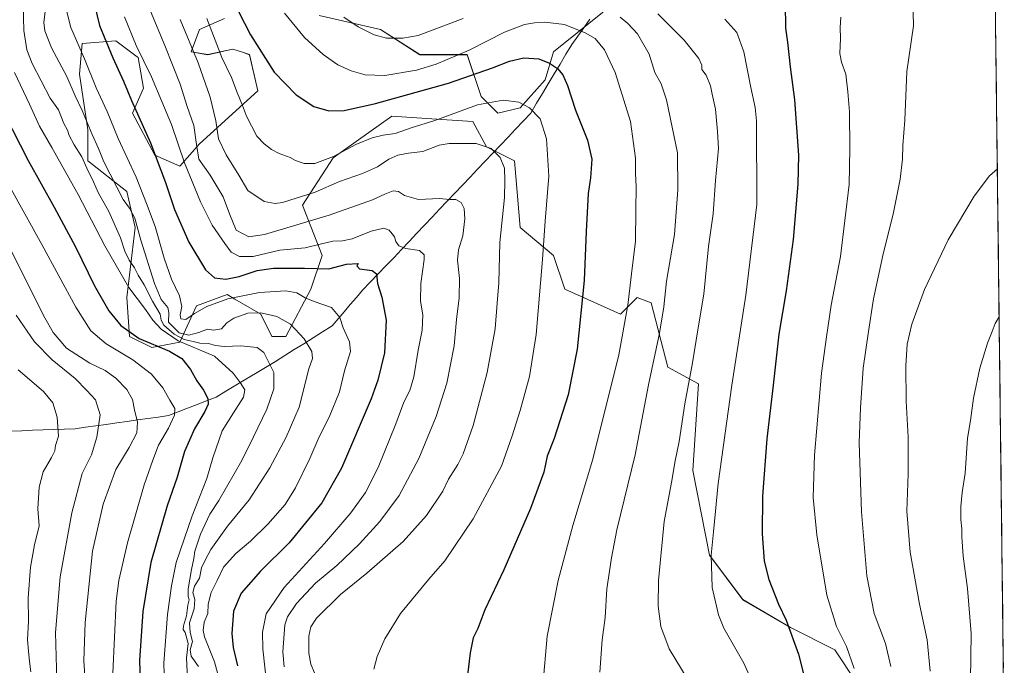
# Model space of a CAD drawing. Units: metres. Extents: x 580052 to 583487, y 4738150 to 4740504.
# Drawn here: x 583043 to 583467, y 4739845 to 4740123 of the extents above; entities that cross this region are included whole.
import ezdxf

# ---------------------------------------------------------------- set-up
doc = ezdxf.new("R2010")
doc.units = ezdxf.units.M
doc.header["$MEASUREMENT"] = 0
for name, color, linetype, lineweight in [('Arbolado forestal CxS', 92, 'Continuous', 0), ('Corriente natural lineal', 142, 'Continuous', 13), ('Curva de nivel maestra', 36, 'Continuous', 30), ('Curva de nivel normal', 36, 'Continuous', 0), ('Entidad de ámbito territorial CxS', 92, 'Continuous', 0), ('Municipio CxS', 142, 'Continuous', 0), ('Pastizal CxS', 92, 'Continuous', 0)]:
    doc.layers.add(name, color=color, linetype=linetype, lineweight=lineweight)

# ---------------------------------------------------------------- blocks, each defined once
blk = doc.blocks.new('*U150')
at = {"layer": 'Arbolado forestal CxS', "color": 92, "linetype": 'Continuous', "lineweight": 0}
for points in [[(583304.2869, 4740134.6637, 1163.2101), (583273.0903, 4740109.4511, 1150.9571), (583269.4907, 4740097.4441, 1148.0613), (583258.6917, 4740085.4381, 1144.1887), (583249.0929, 4740083.0365, 1142.7475), (583241.8929, 4740090.2407, 1144.5711), (583235.8945, 4740108.2519, 1152.7569), (583215.4967, 4740108.2523, 1155.7266), (583198.6987, 4740119.0585, 1160.1022), (583172.3013, 4740125.0619, 1158.0134)], [(583131.5053, 4740123.8617, 1148.0702), (583120.7061, 4740119.0601, 1143.2035), (583117.1073, 4740109.4539, 1139.9435), (583124.3061, 4740108.2539, 1143.2002), (583134.3667, 4740110.4907, 1147.1527), (583135.1051, 4740110.6547, 1147.4017), (583139.1885, 4740109.2927, 1148.3378), (583142.3039, 4740108.2535, 1149.0115), (583145.9035, 4740092.6449, 1147.665), (583120.7055, 4740069.8319, 1136.9545), (583112.3063, 4740060.2273, 1129.4748), (583101.5071, 4740065.0295, 1125.3571), (583091.9093, 4740083.0397, 1124.5555), (583096.7079, 4740093.8455, 1128.2736), (583094.3089, 4740107.0533, 1129.6151), (583093.9303, 4740107.3383, 1129.5208), (583084.7103, 4740114.2577, 1127.2398), (583070.3111, 4740113.0575, 1121.0698), (583069.1111, 4740099.8509, 1118.2118), (583072.7107, 4740075.8359, 1114.9808), (583072.7105, 4740062.6291, 1111.694), (583089.5081, 4740049.4223, 1117.2272), (583093.1081, 4740033.8127, 1115.363), (583089.5075, 4740003.7963, 1103.8166), (583090.7071, 4739986.9865, 1098.6397), (583100.3059, 4739982.1837, 1098.1763), (583112.3049, 4739984.5845, 1103.1076), (583119.5039, 4740000.1929, 1118.9786), (583132.7021, 4740004.9957, 1118.6258), (583136.0043, 4740003.0693, 1116.745), (583147.1019, 4739996.5909, 1113.8066), (583151.9013, 4739986.9861, 1112.2645), (583157.9005, 4739986.9857, 1113.4409), (583168.7001, 4740007.3965, 1120.6867), (583173.4993, 4740021.8043, 1126.3774), (583165.1007, 4740043.4163, 1136.0564), (583178.2991, 4740063.8279, 1142.7267), (583203.4969, 4740081.8377, 1146.2298), (583227.1275, 4740080.2059, 1142.808), (583238.2941, 4740079.4347, 1141.6582), (583244.2925, 4740068.6287, 1139.6285), (583256.2913, 4740062.6257, 1141.7557), (583258.6905, 4740033.8095, 1143.0475), (583273.0885, 4740021.8023, 1146.9949), (583277.8885, 4740007.3945, 1148.5139), (583301.8861, 4739996.5879, 1155.0311), (583309.0851, 4740003.7921, 1156.9438), (583310.9053, 4740003.0635, 1157.5706), (583315.0839, 4740001.3913, 1159.1001), (583322.2827, 4739973.7747, 1162.9196), (583335.4813, 4739966.5703, 1167.0716), (583333.0817, 4739929.3495, 1167.9699), (583340.1731, 4739892.9137, 1170.5017), (583354.5703, 4739873.7033, 1172.8346), (583374.9679, 4739861.6959, 1175.3927), (583394.1657, 4739852.0895, 1178.7672), (583403.7645, 4739837.6815, 1180.9649)]]:
    blk.add_polyline3d(points, dxfattribs=at)
blk = doc.blocks.new('*U185')
at = {"layer": 'Curva de nivel normal', "color": 36, "linetype": 'Continuous', "lineweight": 0}
blk.add_polyline3d([(583396.68, 4740124.42, 1180), (583396.38, 4740119.89, 1180), (583396.62, 4740115.16, 1180), (583396.3, 4740108.76, 1180), (583396.91, 4740104.98, 1180), (583398.81, 4740099.87, 1180), (583399.64, 4740092.3, 1180), (583400.46, 4740083.58, 1180), (583400.55, 4740067.72, 1180), (583400.28, 4740052.44, 1180), (583396.52, 4740021.43, 1180), (583392.54, 4740000.47, 1180), (583390.46, 4739986.82, 1180), (583388.39, 4739971.18, 1180), (583385.39, 4739935.95, 1180), (583384.77, 4739917.71, 1180), (583386.4, 4739901.6, 1180), (583390.73, 4739875.69, 1180), (583394.83, 4739862.2, 1180), (583399.2, 4739853.48, 1180), (583402.36, 4739844.13, 1180)], dxfattribs=at)
blk = doc.blocks.new('*U188')
at = {"layer": 'Curva de nivel normal', "color": 36, "linetype": 'Continuous', "lineweight": 0}
blk.add_polyline3d([(583427.74, 4740132.16, 1185), (583427.92, 4740120.66, 1185), (583425.12, 4740101.07, 1185), (583424.18, 4740080.13, 1185), (583423.38, 4740069.19, 1185), (583423.19, 4740063.25, 1185), (583422.21, 4740054.69, 1185), (583419.36, 4740040.31, 1185), (583414.77, 4740021.76, 1185), (583410.81, 4740003.17, 1185), (583408.66, 4739989.15, 1185), (583406.34, 4739973.27, 1185), (583405.21, 4739956.24, 1185), (583404.53, 4739941.13, 1185), (583405.55, 4739911.49, 1185), (583407.94, 4739883.9, 1185), (583411.02, 4739867.71, 1185), (583415.91, 4739854.8, 1185), (583418.25, 4739844.92, 1185)], dxfattribs=at)
blk = doc.blocks.new('*U194')
at = {"layer": 'Curva de nivel normal', "color": 36, "linetype": 'Continuous', "lineweight": 0}
blk.add_polyline3d([(583317.9, 4740125.87, 1165), (583329.24, 4740114.49, 1165), (583335.61, 4740106.6, 1165), (583336.88, 4740103.78, 1165), (583336.91, 4740101.89, 1165), (583338.8, 4740099.46, 1165), (583340.57, 4740094.79, 1165), (583341.31, 4740091.22, 1165), (583342.78, 4740084.82, 1165), (583343.67, 4740075.15, 1165), (583344, 4740067.82, 1165), (583342.79, 4740054.06, 1165), (583341.71, 4740039.8, 1165), (583339.8, 4740025.64, 1165), (583337.74, 4740005.11, 1165), (583335.12, 4739989.84, 1165), (583332.82, 4739975.6, 1165), (583329.51, 4739957.92, 1165), (583327.15, 4739941.81, 1165), (583325.48, 4739933.48, 1165), (583323.8, 4739924.08, 1165), (583320.65, 4739907.3, 1165), (583318.26, 4739881.99, 1165), (583318.1, 4739870.84, 1165), (583319.28, 4739862.17, 1165), (583322.79, 4739852.56, 1165), (583330.59, 4739839.72, 1165)], dxfattribs=at)
blk = doc.blocks.new('*U196')
at = {"layer": 'Curva de nivel normal', "color": 36, "linetype": 'Continuous', "lineweight": 0}
blk.add_polyline3d([(583346.83, 4740123.53, 1170), (583351.96, 4740117.83, 1170), (583354.95, 4740109.5, 1170), (583357.95, 4740094.09, 1170), (583359.8, 4740085.54, 1170), (583360.39, 4740079.75, 1170), (583360.62, 4740043.82, 1170), (583355.75, 4740004.72, 1170), (583349.76, 4739966.08, 1170), (583343.98, 4739923.76, 1170), (583341.89, 4739902.84, 1170), (583340.88, 4739892.83, 1170), (583341.35, 4739878.98, 1170), (583344.07, 4739867.22, 1170), (583346.32, 4739861.38, 1170), (583354.91, 4739846.31, 1170), (583360.01, 4739835.06, 1170)], dxfattribs=at)
blk = doc.blocks.new('*U202')
at = {"layer": 'Curva de nivel normal', "color": 36, "linetype": 'Continuous', "lineweight": 0}
blk.add_polyline3d([(583112.51, 4740123.42, 1140), (583120.16, 4740104.79, 1140), (583125.28, 4740089.93, 1140), (583127.75, 4740079.73, 1140), (583128.92, 4740072.06, 1140), (583132.16, 4740065.15, 1140), (583137.68, 4740056.45, 1140), (583141.61, 4740049.76, 1140), (583148.56, 4740045.13, 1140), (583153.28, 4740044.19, 1140), (583156.52, 4740044.65, 1140), (583170.46, 4740049.05, 1140), (583181.01, 4740053.65, 1140), (583190.92, 4740057.07, 1140), (583197.36, 4740060.02, 1140), (583202.23, 4740063.28, 1140), (583206.07, 4740065.05, 1140), (583210.74, 4740065.84, 1140), (583216.87, 4740066.53, 1140), (583223.91, 4740069.27, 1140), (583228.2, 4740070.08, 1140), (583231.85, 4740069.95, 1140), (583239.85, 4740070.03, 1140), (583246.19, 4740067.92, 1140), (583250.15, 4740064.06, 1140), (583251.94, 4740059.38, 1140), (583252.16, 4740054.13, 1140), (583252, 4740046.72, 1140), (583250.04, 4740027.48, 1140), (583249.48, 4740010.02, 1140), (583248.88, 4740001.33, 1140), (583247.93, 4739990.28, 1140), (583244.52, 4739971.43, 1140), (583238.57, 4739948.69, 1140), (583234.25, 4739936.4, 1140), (583231.85, 4739931.81, 1140), (583227.96, 4739925.52, 1140), (583225.46, 4739920.36, 1140), (583218.44, 4739909.95, 1140), (583208.34, 4739898.76, 1140), (583192.73, 4739885.08, 1140), (583181.49, 4739875.87, 1140), (583171.07, 4739865.8, 1140), (583168.68, 4739862.01, 1140), (583167.86, 4739857.97, 1140), (583167.82, 4739850.68, 1140), (583168.73, 4739845.96, 1140), (583170.28, 4739842.18, 1140)], dxfattribs=at)
blk = doc.blocks.new('*U203')
at = {"layer": 'Curva de nivel normal', "color": 36, "linetype": 'Continuous', "lineweight": 0}
for points in [[(583182.92, 4740124.4, 1160), (583188.99, 4740120.17, 1160), (583195.85, 4740116.8, 1160), (583201.19, 4740115.36, 1160), (583208.19, 4740115.31, 1160), (583214.85, 4740116.52, 1160), (583234.24, 4740123.84, 1160)], [(583301.73, 4740124.4, 1160), (583305.04, 4740121.67, 1160), (583309.19, 4740117.16, 1160), (583314.23, 4740108.53, 1160), (583316.71, 4740100.51, 1160), (583319.32, 4740095.64, 1160), (583321.63, 4740088.78, 1160), (583326.36, 4740066, 1160), (583326.61, 4740050.04, 1160), (583325.06, 4740030.92, 1160), (583321.62, 4740010.72, 1160), (583320.48, 4739999.76, 1160), (583318.74, 4739988.36, 1160), (583313.96, 4739966.13, 1160), (583308.18, 4739936.02, 1160), (583300.34, 4739903.8, 1160), (583298.01, 4739891.77, 1160), (583296.07, 4739878.3, 1160), (583295.33, 4739866.09, 1160), (583293.99, 4739856.43, 1160), (583293.03, 4739842.45, 1160)]]:
    blk.add_polyline3d(points, dxfattribs=at)
blk = doc.blocks.new('*U206')
at = {"layer": 'Curva de nivel normal', "color": 36, "linetype": 'Continuous', "lineweight": 0}
blk.add_polyline3d([(583041.22, 4740100.64, 1105), (583047.65, 4740086.99, 1105), (583051.87, 4740077.51, 1105), (583057.29, 4740068.27, 1105), (583068.5, 4740048.14, 1105), (583080, 4740025.98, 1105), (583090.4, 4740008.05, 1105), (583097.55, 4739998.52, 1105), (583100.66, 4739993.95, 1105), (583104.21, 4739990.18, 1105), (583111.51, 4739985.15, 1105), (583127.22, 4739978.53, 1105), (583135.28, 4739971.25, 1105), (583138.26, 4739967.19, 1105), (583140.27, 4739964.06, 1105), (583139.69, 4739960.81, 1105), (583135.4, 4739954.14, 1105), (583130.54, 4739946.37, 1105), (583126.5, 4739934.71, 1105), (583123.95, 4739925.91, 1105), (583117.58, 4739909.79, 1105), (583110.77, 4739889.74, 1105), (583108.76, 4739879.64, 1105), (583107, 4739867.3, 1105), (583105.42, 4739846.43, 1105), (583105.86, 4739832.54, 1105)], dxfattribs=at)
blk = doc.blocks.new('*U207')
at = {"layer": 'Curva de nivel normal', "color": 36, "linetype": 'Continuous', "lineweight": 0}
blk.add_polyline3d([(583157.26, 4740126.17, 1155), (583165.98, 4740115.62, 1155), (583173.97, 4740108.28, 1155), (583180.3, 4740103.94, 1155), (583185.99, 4740101.3, 1155), (583192.09, 4740099.53, 1155), (583200.44, 4740099.3, 1155), (583214.19, 4740101.63, 1155), (583222.59, 4740104.21, 1155), (583236.81, 4740110.23, 1155), (583251.93, 4740117.91, 1155), (583260.61, 4740121.17, 1155), (583264.89, 4740121.99, 1155), (583269.32, 4740122.26, 1155), (583277.82, 4740121.28, 1155), (583286.67, 4740117.64, 1155), (583290.96, 4740115.26, 1155), (583294.99, 4740110.26, 1155), (583299.59, 4740100.59, 1155), (583306.26, 4740079.49, 1155), (583308.39, 4740063.74, 1155), (583308.28, 4740057.21, 1155), (583308.66, 4740051.32, 1155), (583308.49, 4740041.26, 1155), (583308.29, 4740027.97, 1155), (583306.6, 4740013.98, 1155), (583305.12, 4740000.43, 1155), (583301.12, 4739979.08, 1155), (583289.94, 4739934.12, 1155), (583281.35, 4739905.58, 1155), (583275.05, 4739882, 1155), (583270.4, 4739858.05, 1155), (583268.41, 4739836.77, 1155)], dxfattribs=at)
blk = doc.blocks.new('*U219')
at = {"layer": 'Curva de nivel maestra', "color": 36, "linetype": 'Continuous', "lineweight": 30}
blk.add_polyline3d([(583129.96, 4740141.77, 1150), (583142.66, 4740116.77, 1150), (583152.93, 4740100.72, 1150), (583162.38, 4740091.02, 1150), (583169.94, 4740085.9, 1150), (583176.42, 4740084.05, 1150), (583182.95, 4740084.2, 1150), (583196.48, 4740087.25, 1150), (583227.94, 4740095.98, 1150), (583246.85, 4740102.58, 1150), (583254.09, 4740105.45, 1150), (583260.25, 4740106.88, 1150), (583266.76, 4740106.39, 1150), (583271.36, 4740104.66, 1150), (583274.74, 4740102.28, 1150), (583277.05, 4740099.64, 1150), (583279.12, 4740094.99, 1150), (583282.47, 4740084.43, 1150), (583287.76, 4740071.46, 1150), (583289.6, 4740063.24, 1150), (583288.93, 4740055.31, 1150), (583287.98, 4740048.55, 1150), (583287.08, 4740032.14, 1150), (583286.31, 4740011.12, 1150), (583283.24, 4739981.48, 1150), (583279.32, 4739961.84, 1150), (583273.4, 4739943.07, 1150), (583270.41, 4739935.48, 1150), (583268.84, 4739928.51, 1150), (583263.2, 4739912.93, 1150), (583251.73, 4739886.5, 1150), (583243.56, 4739869.28, 1150), (583240.5, 4739861.36, 1150), (583238.57, 4739857.21, 1150), (583237.24, 4739850.78, 1150), (583236.08, 4739841.18, 1150)], dxfattribs=at)
blk = doc.blocks.new('*U225')
at = {"layer": 'Curva de nivel maestra', "color": 36, "linetype": 'Continuous', "lineweight": 30}
blk.add_polyline3d([(583372.74, 4740130.3, 1175), (583372.85, 4740119.7, 1175), (583373.71, 4740113.66, 1175), (583374.88, 4740103.04, 1175), (583376.74, 4740088.83, 1175), (583378.49, 4740064.97, 1175), (583378.2, 4740052.48, 1175), (583376.15, 4740028.65, 1175), (583373.13, 4740006.63, 1175), (583369.95, 4739987.9, 1175), (583367.62, 4739966.01, 1175), (583364.8, 4739942.86, 1175), (583362.95, 4739918.19, 1175), (583362.9, 4739902.02, 1175), (583363.77, 4739890.28, 1175), (583365.66, 4739882.34, 1175), (583369.94, 4739871.72, 1175), (583373.24, 4739864.84, 1175), (583378.43, 4739850.2, 1175), (583382.34, 4739834.84, 1175)], dxfattribs=at)

msp = doc.modelspace()

# ---------------------------------------------------------------- linework, layer by layer
at = {"layer": 'Arbolado forestal CxS', "color": 92, "linetype": 'Continuous', "lineweight": 0}
for points in [[(583304.29, 4740134.66, 1163.21), (583273.09, 4740109.45, 1150.96), (583269.49, 4740097.44, 1148.06), (583258.69, 4740085.44, 1144.19), (583249.09, 4740083.04, 1142.75), (583241.89, 4740090.24, 1144.57), (583235.89, 4740108.25, 1152.76), (583215.5, 4740108.25, 1155.73), (583198.7, 4740119.06, 1160.1), (583172.3, 4740125.06, 1158.01)], [(583131.51, 4740123.86, 1148.07), (583120.71, 4740119.06, 1143.2), (583117.11, 4740109.45, 1139.94), (583124.31, 4740108.25, 1143.2), (583134.37, 4740110.49, 1147.15), (583135.11, 4740110.65, 1147.4), (583139.19, 4740109.29, 1148.34), (583142.3, 4740108.25, 1149.01), (583145.9, 4740092.64, 1147.67), (583120.71, 4740069.83, 1136.95), (583112.31, 4740060.23, 1129.47), (583101.51, 4740065.03, 1125.36), (583091.91, 4740083.04, 1124.56), (583096.71, 4740093.85, 1128.27), (583094.31, 4740107.05, 1129.62), (583093.93, 4740107.34, 1129.52), (583084.71, 4740114.26, 1127.24), (583070.31, 4740113.06, 1121.07), (583069.11, 4740099.85, 1118.21), (583072.71, 4740075.84, 1114.98), (583072.71, 4740062.63, 1111.69), (583089.51, 4740049.42, 1117.23), (583093.11, 4740033.81, 1115.36), (583089.51, 4740003.8, 1103.82), (583090.71, 4739986.99, 1098.64), (583100.31, 4739982.18, 1098.18), (583112.3, 4739984.58, 1103.11), (583119.5, 4740000.19, 1118.98), (583132.7, 4740005, 1118.63), (583136, 4740003.07, 1116.75), (583147.1, 4739996.59, 1113.81), (583151.9, 4739986.99, 1112.26), (583157.9, 4739986.99, 1113.44), (583168.7, 4740007.4, 1120.69), (583173.5, 4740021.8, 1126.38), (583165.1, 4740043.42, 1136.06), (583178.3, 4740063.83, 1142.73), (583203.5, 4740081.84, 1146.23), (583227.13, 4740080.21, 1142.81), (583238.29, 4740079.43, 1141.66), (583244.29, 4740068.63, 1139.63), (583256.29, 4740062.63, 1141.76), (583258.69, 4740033.81, 1143.05), (583273.09, 4740021.8, 1146.99), (583277.89, 4740007.39, 1148.51), (583301.89, 4739996.59, 1155.03), (583309.09, 4740003.79, 1156.94), (583310.91, 4740003.06, 1157.57), (583315.08, 4740001.39, 1159.1), (583322.28, 4739973.77, 1162.92), (583335.48, 4739966.57, 1167.07), (583333.08, 4739929.35, 1167.97), (583340.17, 4739892.91, 1170.5), (583354.57, 4739873.7, 1172.83), (583374.97, 4739861.7, 1175.39), (583394.17, 4739852.09, 1178.77), (583403.76, 4739837.68, 1180.96)]]:
    msp.add_polyline3d(points, dxfattribs=at)
at = {"layer": 'Corriente natural lineal', "color": 142, "linetype": 'Continuous', "lineweight": 13}
msp.add_polyline3d([(583288.76, 4740123.47, 1156.68), (583286.14, 4740119.85, 1155.36), (583283.51, 4740116.24, 1154.35), (583280.89, 4740112.62, 1153.37), (583278.38, 4740108.41, 1151.73), (583275.87, 4740104.19, 1150.34), (583273.36, 4740099.98, 1149.12), (583270.84, 4740095.76, 1147.9), (583268.33, 4740091.55, 1146.73), (583265.82, 4740087.33, 1145.55), (583263.31, 4740083.12, 1144.5), (583260.04, 4740079.67, 1143.5), (583256.77, 4740076.22, 1142.47), (583253.5, 4740072.77, 1141.49), (583250.23, 4740069.32, 1140.53), (583246.96, 4740065.87, 1139.58), (583243.69, 4740062.42, 1138.74), (583240.42, 4740058.97, 1137.92), (583237.15, 4740055.52, 1136.99), (583233.89, 4740052.07, 1136.22), (583230.62, 4740048.61, 1135.43), (583227.35, 4740045.16, 1134.64), (583224.08, 4740041.71, 1133.76), (583220.81, 4740038.26, 1132.78), (583217.54, 4740034.81, 1131.96), (583214.27, 4740031.36, 1131.16), (583211, 4740027.91, 1130.29), (583207.73, 4740024.46, 1129.27), (583204.46, 4740021.01, 1127.65), (583201.06, 4740017.47, 1126.38), (583197.66, 4740013.92, 1125.03), (583194.25, 4740010.38, 1124.1), (583190.85, 4740006.83, 1122.94), (583188.24, 4740003.77, 1122.31), (583185.63, 4740000.7, 1121.52), (583183.03, 4739997.64, 1120.53), (583180.42, 4739994.57, 1119.56), (583177.81, 4739991.51, 1118.52), (583173.75, 4739988.96, 1117.29), (583169.68, 4739986.4, 1116.04), (583165.62, 4739983.85, 1114.54), (583161.55, 4739981.3, 1113.27), (583157.49, 4739978.74, 1111.8), (583153.42, 4739976.19, 1110.38), (583149.17, 4739973.64, 1108.92), (583144.91, 4739971.09, 1107.35), (583140.66, 4739968.54, 1105.82), (583136.41, 4739965.98, 1104), (583132.15, 4739963.43, 1102.4), (583127.9, 4739960.88, 1101.17), (583123.82, 4739959.29, 1099.6), (583119.74, 4739957.7, 1098.02), (583115.65, 4739956.11, 1096.66), (583111.57, 4739954.52, 1095.44), (583107.49, 4739952.93, 1094.1), (583103.02, 4739952.3, 1092.61), (583098.54, 4739951.67, 1091.21), (583094.07, 4739951.04, 1089.88), (583089.6, 4739950.41, 1088.51), (583085.12, 4739949.78, 1087.15), (583080.65, 4739949.15, 1085.88), (583076.18, 4739948.52, 1084.61), (583071.7, 4739947.89, 1083.12), (583067.23, 4739947.26, 1081.79), (583062.64, 4739947.09, 1080.61), (583058.04, 4739946.92, 1079.29), (583053.45, 4739946.75, 1077.98), (583048.85, 4739946.58, 1076.8), (583044.26, 4739946.41, 1075.72), (583039.67, 4739946.24, 1074.64)], dxfattribs=at)
at = {"layer": 'Curva de nivel maestra', "color": 36, "linetype": 'Continuous', "lineweight": 30}
for points in [[(583074.73, 4740133.37, 1125), (583077.74, 4740120.83, 1125), (583083.48, 4740106.86, 1125), (583088.08, 4740096.86, 1125), (583091.53, 4740088.52, 1125), (583099.63, 4740070.24, 1125), (583106.08, 4740053.24, 1125), (583109.98, 4740041.59, 1125), (583116.2, 4740027.5, 1125), (583123.28, 4740015.59, 1125), (583127.17, 4740012.15, 1125), (583132.02, 4740011.67, 1125), (583137.76, 4740012.76, 1125), (583145.59, 4740015.43, 1125), (583152.63, 4740016.41, 1125), (583165.98, 4740016.33, 1125), (583176.44, 4740016.01, 1125), (583183.96, 4740018.09, 1125), (583188.97, 4740018.43, 1125), (583188.38, 4740017.33, 1125), (583189.64, 4740016.08, 1125), (583195.08, 4740015.38, 1125), (583196.94, 4740013.86, 1125), (583197.28, 4740009.72, 1125), (583199.27, 4740003.85, 1125), (583201.09, 4739994.06, 1125), (583200.39, 4739980, 1125), (583197.46, 4739968.21, 1125), (583194.55, 4739960.11, 1125), (583181.87, 4739930.31, 1125), (583173.41, 4739915.42, 1125), (583159.36, 4739898.1, 1125), (583147.02, 4739885.91, 1125), (583138.62, 4739876.48, 1125), (583135.33, 4739868.8, 1125), (583134.65, 4739859.13, 1125), (583135.22, 4739853.13, 1125), (583137.09, 4739845.18, 1125)], [(583033.28, 4740089.34, 1100), (583046.97, 4740062.65, 1100), (583058.26, 4740042.61, 1100), (583067.34, 4740025.52, 1100), (583075.61, 4740008.78, 1100), (583081.8, 4739998.07, 1100), (583086.84, 4739991.67, 1100), (583094.79, 4739986.08, 1100), (583107.9, 4739980.62, 1100), (583113.18, 4739977.5, 1100), (583116.9, 4739972.73, 1100), (583119.55, 4739967.94, 1100), (583122.48, 4739963.84, 1100), (583124.37, 4739960.27, 1100), (583124.54, 4739957.84, 1100), (583123.07, 4739954.75, 1100), (583118.65, 4739947.24, 1100), (583114.34, 4739937.42, 1100), (583111.21, 4739926.48, 1100), (583106.81, 4739914.14, 1100), (583099.79, 4739889.74, 1100), (583096.31, 4739868.56, 1100), (583095.01, 4739847.58, 1100), (583095.57, 4739829.51, 1100)]]:
    msp.add_polyline3d(points, dxfattribs=at)
at = {"layer": 'Curva de nivel normal', "color": 36, "linetype": 'Continuous', "lineweight": 0}
for points in [[(583157.17, 4739844.78, 1135), (583156.62, 4739851.27, 1135), (583157.43, 4739862.91, 1135), (583158.64, 4739866.28, 1135), (583162.53, 4739872.09, 1135), (583170.64, 4739880.82, 1135), (583179.87, 4739888.4, 1135), (583189.56, 4739897.71, 1135), (583198.4, 4739907.38, 1135), (583206.63, 4739918.56, 1135), (583215.07, 4739934.44, 1135), (583222.53, 4739952.48, 1135), (583227.16, 4739966.89, 1135), (583230.39, 4739982.91, 1135), (583231.39, 4739994.33, 1135), (583232.45, 4740003.6, 1135), (583232.64, 4740011.98, 1135), (583231.77, 4740019.78, 1135), (583232.2, 4740024.31, 1135), (583234.05, 4740030.24, 1135), (583234.9, 4740037.56, 1135), (583234.69, 4740041.99, 1135), (583233.39, 4740044.69, 1135), (583231, 4740045.93, 1135), (583228.42, 4740045.9, 1135), (583224.06, 4740046.32, 1135), (583215.02, 4740045.99, 1135), (583208.97, 4740047.6, 1135), (583206.35, 4740049.34, 1135), (583204.15, 4740049.64, 1135), (583200.51, 4740048.27, 1135), (583195.16, 4740045.78, 1135), (583176.52, 4740039.17, 1135), (583148.75, 4740030.89, 1135), (583142.03, 4740029.86, 1135), (583136.59, 4740032.75, 1135), (583133.72, 4740039.82, 1135), (583130.9, 4740047.08, 1135), (583125.34, 4740056.41, 1135), (583120.48, 4740063.34, 1135), (583119.43, 4740069.62, 1135), (583118.31, 4740077.82, 1135), (583115.52, 4740085.95, 1135), (583112.42, 4740095.6, 1135), (583105.83, 4740112.16, 1135), (583096.06, 4740135.76, 1135)], [(583055.07, 4740132.7, 1115), (583053.76, 4740122.05, 1115), (583054.21, 4740118.54, 1115), (583057.07, 4740111.16, 1115), (583063.72, 4740098.83, 1115), (583067.22, 4740090.5, 1115), (583070.3, 4740084.24, 1115), (583074.58, 4740073.83, 1115), (583077.26, 4740067.92, 1115), (583079.63, 4740062.19, 1115), (583087.87, 4740045.88, 1115), (583090.68, 4740042.15, 1115), (583092.88, 4740037.86, 1115), (583095.46, 4740028.43, 1115), (583101.42, 4740009.73, 1115), (583104.31, 4740002.95, 1115), (583107.08, 4739999.5, 1115), (583107.54, 4739997.26, 1115), (583107.37, 4739993.12, 1115), (583111.95, 4739988.59, 1115), (583116.16, 4739987.57, 1115), (583120.42, 4739988.61, 1115), (583124.18, 4739990.05, 1115), (583126.84, 4739989.69, 1115), (583130.18, 4739990.22, 1115), (583132.51, 4739992.78, 1115), (583135.46, 4739994.79, 1115), (583141.62, 4739997, 1115), (583147.12, 4739997.2, 1115), (583154.05, 4739995.55, 1115), (583159.93, 4739992.25, 1115), (583165.76, 4739986.02, 1115), (583169.14, 4739980.48, 1115), (583169.37, 4739977.48, 1115), (583167.86, 4739973.01, 1115), (583163.62, 4739956.58, 1115), (583158.08, 4739943.7, 1115), (583151.08, 4739930.42, 1115), (583142.15, 4739916.6, 1115), (583132.78, 4739905.31, 1115), (583125.6, 4739895.25, 1115), (583123.21, 4739890.72, 1115), (583121.65, 4739887.41, 1115), (583120.74, 4739882.9, 1115), (583118.54, 4739879.5, 1115), (583117.89, 4739876.79, 1115), (583118.72, 4739873.74, 1115), (583118.5, 4739869.72, 1115), (583116.47, 4739863.75, 1115), (583116.7, 4739859.64, 1115), (583117.75, 4739855.71, 1115), (583116.79, 4739852.1, 1115), (583117.15, 4739849.44, 1115), (583120.28, 4739844.88, 1115)], [(583044.86, 4740129.58, 1110), (583045.14, 4740118.64, 1110), (583046.4, 4740110.34, 1110), (583048.74, 4740104.4, 1110), (583056.44, 4740089.6, 1110), (583060.1, 4740084.47, 1110), (583062.43, 4740078.67, 1110), (583063.94, 4740075.8, 1110), (583064.7, 4740073.4, 1110), (583066.77, 4740069.41, 1110), (583070.19, 4740064.26, 1110), (583072.34, 4740059.36, 1110), (583075.1, 4740053.5, 1110), (583077.14, 4740048.94, 1110), (583081.71, 4740040.81, 1110), (583086.76, 4740029.47, 1110), (583088.61, 4740023.73, 1110), (583090.46, 4740019.77, 1110), (583092.83, 4740016.47, 1110), (583094.36, 4740013.34, 1110), (583096.9, 4740009.21, 1110), (583100.54, 4740002.18, 1110), (583103.87, 4739996.6, 1110), (583104.2, 4739993.97, 1110), (583105.36, 4739991.88, 1110), (583109.83, 4739987.92, 1110), (583114.14, 4739985.64, 1110), (583118.1, 4739984.83, 1110), (583120.9, 4739984.07, 1110), (583124.6, 4739983.91, 1110), (583127.61, 4739983.02, 1110), (583131.35, 4739982.61, 1110), (583138.51, 4739982.96, 1110), (583145.51, 4739982.16, 1110), (583148.38, 4739980.02, 1110), (583150.16, 4739976.7, 1110), (583152.78, 4739971.46, 1110), (583152.74, 4739964.38, 1110), (583149.73, 4739955.66, 1110), (583143.98, 4739943.71, 1110), (583138.96, 4739933.55, 1110), (583129.03, 4739916.33, 1110), (583125.22, 4739910.44, 1110), (583121.13, 4739901.84, 1110), (583118.78, 4739894.63, 1110), (583118.38, 4739891.48, 1110), (583117.26, 4739886.66, 1110), (583115.89, 4739878.38, 1110), (583115.84, 4739875.1, 1110), (583116.35, 4739873.67, 1110), (583115.75, 4739871.29, 1110), (583115.13, 4739866.73, 1110), (583113.89, 4739862.46, 1110), (583113.78, 4739860.9, 1110), (583114.62, 4739859.58, 1110), (583115.84, 4739854.8, 1110), (583115.14, 4739848.64, 1110), (583115.7, 4739836.49, 1110)], [(583129.1, 4739840.12, 1120), (583127.23, 4739847, 1120), (583122.92, 4739857.69, 1120), (583122.35, 4739860.37, 1120), (583122.78, 4739864.01, 1120), (583124.38, 4739867.82, 1120), (583124.49, 4739871.72, 1120), (583125.8, 4739876.76, 1120), (583128.35, 4739881.94, 1120), (583131.15, 4739887.66, 1120), (583136.38, 4739893.54, 1120), (583142.74, 4739898.88, 1120), (583150.22, 4739906.2, 1120), (583157.56, 4739914.62, 1120), (583162.04, 4739921.76, 1120), (583168.19, 4739934.48, 1120), (583172.2, 4739943.76, 1120), (583176.61, 4739952.29, 1120), (583180.99, 4739963.1, 1120), (583183.2, 4739972.14, 1120), (583185.7, 4739980.48, 1120), (583185.36, 4739984.73, 1120), (583182.57, 4739990.63, 1120), (583181.17, 4739995.14, 1120), (583177.49, 4739999.46, 1120), (583170.13, 4740002, 1120), (583166.25, 4740003.56, 1120), (583162.67, 4740005.82, 1120), (583157.88, 4740006.58, 1120), (583146.63, 4740005.94, 1120), (583133.01, 4740003.2, 1120), (583123.9, 4739999.92, 1120), (583118.63, 4739996.89, 1120), (583114.84, 4739994.28, 1120), (583112.77, 4739994.56, 1120), (583112.39, 4739996.26, 1120), (583113.11, 4739999.82, 1120), (583112.16, 4740004.48, 1120), (583108.76, 4740011.7, 1120), (583105.54, 4740020.69, 1120), (583101.63, 4740034.37, 1120), (583098.01, 4740044.18, 1120), (583093.56, 4740055.59, 1120), (583085.8, 4740072.18, 1120), (583081.03, 4740083.78, 1120), (583076.37, 4740093.99, 1120), (583071.35, 4740106.45, 1120), (583065.41, 4740119.97, 1120), (583063.62, 4740126.64, 1120)], [(583088.43, 4740124.57, 1130), (583093.58, 4740112.23, 1130), (583100.05, 4740098.7, 1130), (583104.5, 4740088.16, 1130), (583108.69, 4740078.15, 1130), (583114.26, 4740061.72, 1130), (583121.2, 4740044.96, 1130), (583126.27, 4740034.93, 1130), (583131.62, 4740026.99, 1130), (583134.32, 4740023.31, 1130), (583138, 4740021.45, 1130), (583143.9, 4740021.44, 1130), (583155.31, 4740024.08, 1130), (583166.29, 4740025.09, 1130), (583172.67, 4740026.73, 1130), (583178.19, 4740028.03, 1130), (583182.28, 4740028.08, 1130), (583186.4, 4740029.05, 1130), (583194.58, 4740032.22, 1130), (583200.01, 4740033.52, 1130), (583202.37, 4740032.73, 1130), (583203.64, 4740031.12, 1130), (583204.67, 4740029.88, 1130), (583205.23, 4740027.86, 1130), (583206.55, 4740025.93, 1130), (583209.51, 4740024.85, 1130), (583215.47, 4740023.9, 1130), (583217.39, 4740022.07, 1130), (583217.48, 4740020.04, 1130), (583215.96, 4740009.79, 1130), (583215.88, 4740002.1, 1130), (583216.88, 4739996.3, 1130), (583216.5, 4739989.67, 1130), (583214.84, 4739981.07, 1130), (583212.93, 4739969.54, 1130), (583211.32, 4739963.66, 1130), (583208.71, 4739958.63, 1130), (583205.23, 4739949.38, 1130), (583197.68, 4739930.57, 1130), (583192.23, 4739919.8, 1130), (583185.85, 4739911.08, 1130), (583174.52, 4739897.84, 1130), (583157.22, 4739878.88, 1130), (583149.37, 4739867.62, 1130), (583147.81, 4739859.68, 1130), (583147.96, 4739852.54, 1130), (583151.59, 4739819.69, 1130)], [(583123.9, 4740123.88, 1145), (583130.36, 4740107.02, 1145), (583134.48, 4740098.43, 1145), (583136.92, 4740091.9, 1145), (583139.22, 4740086.42, 1145), (583141.02, 4740081.81, 1145), (583145.43, 4740073.15, 1145), (583148.65, 4740069.92, 1145), (583151.75, 4740067.47, 1145), (583155.06, 4740065.7, 1145), (583159.74, 4740064.04, 1145), (583162.13, 4740062.76, 1145), (583165.8, 4740061.43, 1145), (583170.44, 4740061.48, 1145), (583178.43, 4740064.4, 1145), (583187.95, 4740069.52, 1145), (583195.04, 4740072.52, 1145), (583199.82, 4740073.63, 1145), (583204.92, 4740074.26, 1145), (583211.77, 4740076.71, 1145), (583221.96, 4740079.93, 1145), (583240.39, 4740086.7, 1145), (583251.39, 4740088.7, 1145), (583258.13, 4740087.77, 1145), (583262.79, 4740085.42, 1145), (583267.33, 4740080.62, 1145), (583270.08, 4740072.04, 1145), (583271.01, 4740055.96, 1145), (583269.43, 4740036.66, 1145), (583268.31, 4740020.04, 1145), (583265.59, 4739987.82, 1145), (583262.8, 4739969.75, 1145), (583258.78, 4739955.07, 1145), (583255.3, 4739944.24, 1145), (583250.63, 4739931.11, 1145), (583238.56, 4739908.46, 1145), (583226.32, 4739890.39, 1145), (583219.49, 4739882.48, 1145), (583207.2, 4739867.8, 1145), (583200.44, 4739856.79, 1145), (583197.13, 4739849.3, 1145), (583195.71, 4739843.8, 1145)], [(583464.04, 4740059.05, 1190), (583460.72, 4740056.15, 1190), (583454.12, 4740047.42, 1190), (583442.9, 4740028.55, 1190), (583432.75, 4740007.2, 1190), (583427.18, 4739992.28, 1190), (583425.23, 4739983.68, 1190), (583424.63, 4739974.32, 1190), (583424.78, 4739959.18, 1190), (583425.72, 4739943.65, 1190), (583425.68, 4739927.81, 1190), (583425.04, 4739911.81, 1190), (583426.53, 4739894.14, 1190), (583430.57, 4739871.8, 1190), (583433.86, 4739856.47, 1190), (583435.08, 4739842.96, 1190)], [(583083.46, 4739842.12, 1095), (583084.91, 4739872.99, 1095), (583086.11, 4739881.89, 1095), (583089.76, 4739898.09, 1095), (583096.96, 4739923.19, 1095), (583100.69, 4739933.72, 1095), (583103.18, 4739940.14, 1095), (583107.37, 4739947.48, 1095), (583110.06, 4739953.14, 1095), (583110.1, 4739956.04, 1095), (583107.94, 4739959.56, 1095), (583105.05, 4739964.84, 1095), (583100.13, 4739970.74, 1095), (583092.09, 4739976.89, 1095), (583080.53, 4739983.84, 1095), (583074.06, 4739989.38, 1095), (583067.56, 4739999.52, 1095), (583052.95, 4740026.56, 1095), (583039, 4740051.64, 1095)], [(583038.67, 4740025.85, 1090), (583054.18, 4739995.04, 1090), (583057.8, 4739988.64, 1090), (583063.48, 4739981.92, 1090), (583073.51, 4739975.48, 1090), (583080.18, 4739972.28, 1090), (583084.79, 4739969.09, 1090), (583089.56, 4739964.11, 1090), (583091.89, 4739959.81, 1090), (583092.77, 4739955.46, 1090), (583094.09, 4739950.08, 1090), (583093.82, 4739945.46, 1090), (583090.5, 4739939.24, 1090), (583084.75, 4739929.67, 1090), (583079.34, 4739914.84, 1090), (583074.76, 4739894.63, 1090), (583071.57, 4739863.92, 1090), (583071.06, 4739847.44, 1090), (583072.66, 4739821.23, 1090)], [(583041.92, 4739996.07, 1085), (583049.82, 4739984.68, 1085), (583057.36, 4739976.9, 1085), (583067.27, 4739968.9, 1085), (583072.35, 4739963.66, 1085), (583076.05, 4739959.7, 1085), (583077.98, 4739953.28, 1085), (583076.65, 4739943.66, 1085), (583074.33, 4739935.98, 1085), (583070.34, 4739928.04, 1085), (583065.82, 4739911.12, 1085), (583060.86, 4739883.48, 1085), (583058.81, 4739859.59, 1085), (583059.36, 4739838.96, 1085)], [(583464.81, 4739995.46, 1195), (583463.04, 4739992.6, 1195), (583461.78, 4739989.11, 1195), (583459.81, 4739984.09, 1195), (583456.54, 4739973.35, 1195), (583453.71, 4739960.46, 1195), (583452.43, 4739950.81, 1195), (583451.22, 4739943.14, 1195), (583450.2, 4739928.14, 1195), (583448.94, 4739919.81, 1195), (583448.3, 4739913.81, 1195), (583448.31, 4739908.14, 1195), (583448.8, 4739904.14, 1195), (583448.7, 4739900.81, 1195), (583449.35, 4739892.48, 1195), (583451.2, 4739878.48, 1195), (583452.74, 4739859.13, 1195), (583452.28, 4739829.15, 1195)], [(583048.17, 4739842.63, 1080), (583047.55, 4739847.02, 1080), (583047.23, 4739851.59, 1080), (583046.72, 4739856.38, 1080), (583047.17, 4739864.45, 1080), (583047.09, 4739874.48, 1080), (583048.07, 4739887.68, 1080), (583049.76, 4739897.36, 1080), (583051.77, 4739905.5, 1080), (583051.14, 4739912.76, 1080), (583051.75, 4739922.05, 1080), (583053.56, 4739928.66, 1080), (583057.07, 4739934.89, 1080), (583058.46, 4739937.81, 1080), (583058.83, 4739939.98, 1080), (583060.03, 4739944.04, 1080), (583059.48, 4739952.29, 1080), (583057.65, 4739958.41, 1080), (583053.58, 4739963.36, 1080), (583042.69, 4739972.61, 1080)]]:
    msp.add_polyline3d(points, dxfattribs=at)
at = {"layer": 'Entidad de ámbito territorial CxS', "color": 92, "linetype": 'Continuous', "lineweight": 0}
msp.add_polyline3d([(583463.25, 4740124.12, 1185.62), (583463.31, 4740119.12, 1185.9), (583463.37, 4740114.13, 1186.24), (583463.43, 4740109.13, 1186.66), (583463.49, 4740104.13, 1186.83), (583463.55, 4740099.14, 1187.1), (583463.61, 4740094.14, 1187.46), (583463.67, 4740089.14, 1187.85), (583463.73, 4740084.15, 1188.18), (583463.79, 4740079.15, 1188.5), (583463.85, 4740074.15, 1188.79), (583463.91, 4740069.16, 1189.14), (583463.97, 4740064.16, 1189.56), (583464.03, 4740059.17, 1189.88), (583464.09, 4740054.17, 1190.31), (583464.16, 4740049.17, 1190.74), (583464.22, 4740044.18, 1191.1), (583464.28, 4740039.18, 1191.5), (583464.34, 4740034.18, 1191.98), (583464.4, 4740029.19, 1192.35), (583464.46, 4740024.19, 1192.8), (583464.52, 4740019.19, 1193.19), (583464.58, 4740014.2, 1193.56), (583464.64, 4740009.2, 1193.9), (583464.7, 4740004.2, 1194.29), (583464.76, 4739999.21, 1194.65), (583464.82, 4739994.21, 1195.03), (583464.88, 4739989.21, 1195.27), (583464.94, 4739984.22, 1195.46), (583465, 4739979.22, 1195.76), (583465.06, 4739974.23, 1196), (583465.12, 4739969.23, 1196.22), (583465.18, 4739964.23, 1196.42), (583465.24, 4739959.24, 1196.63), (583465.3, 4739954.24, 1196.9), (583465.37, 4739949.24, 1197.08), (583465.43, 4739944.25, 1197.16), (583465.49, 4739939.25, 1197.42), (583465.55, 4739934.25, 1197.62), (583465.61, 4739929.26, 1197.77), (583465.67, 4739924.26, 1197.81), (583465.73, 4739919.26, 1198.04), (583465.79, 4739914.27, 1198.24), (583465.85, 4739909.27, 1198.41), (583465.91, 4739904.28, 1198.53), (583465.97, 4739899.28, 1198.53), (583466.03, 4739894.28, 1198.44), (583466.09, 4739889.29, 1198.36), (583466.15, 4739884.29, 1198.39), (583466.21, 4739879.29, 1198.45), (583466.27, 4739874.3, 1198.53), (583466.33, 4739869.3, 1198.64), (583466.39, 4739864.3, 1198.71), (583466.45, 4739859.31, 1198.55), (583466.51, 4739854.31, 1198.47), (583466.58, 4739849.31, 1198.33), (583466.64, 4739844.32, 1198.3)], dxfattribs=at)
at = {"layer": 'Municipio CxS', "color": 142, "linetype": 'Continuous', "lineweight": 0}
msp.add_polyline3d([(583463.25, 4740124.12, 1185.62), (583463.31, 4740119.12, 1185.9), (583463.37, 4740114.13, 1186.24), (583463.43, 4740109.13, 1186.66), (583463.49, 4740104.13, 1186.83), (583463.55, 4740099.14, 1187.1), (583463.61, 4740094.14, 1187.46), (583463.67, 4740089.14, 1187.85), (583463.73, 4740084.15, 1188.18), (583463.79, 4740079.15, 1188.5), (583463.85, 4740074.15, 1188.79), (583463.91, 4740069.16, 1189.14), (583463.97, 4740064.16, 1189.56), (583464.03, 4740059.17, 1189.88), (583464.09, 4740054.17, 1190.31), (583464.16, 4740049.17, 1190.74), (583464.22, 4740044.18, 1191.1), (583464.28, 4740039.18, 1191.5), (583464.34, 4740034.18, 1191.98), (583464.4, 4740029.19, 1192.35), (583464.46, 4740024.19, 1192.8), (583464.52, 4740019.19, 1193.19), (583464.58, 4740014.2, 1193.56), (583464.64, 4740009.2, 1193.9), (583464.7, 4740004.2, 1194.29), (583464.76, 4739999.21, 1194.65), (583464.82, 4739994.21, 1195.03), (583464.88, 4739989.21, 1195.27), (583464.94, 4739984.22, 1195.46), (583465, 4739979.22, 1195.76), (583465.06, 4739974.23, 1196), (583465.12, 4739969.23, 1196.22), (583465.18, 4739964.23, 1196.42), (583465.24, 4739959.24, 1196.63), (583465.3, 4739954.24, 1196.9), (583465.37, 4739949.24, 1197.08), (583465.43, 4739944.25, 1197.16), (583465.49, 4739939.25, 1197.42), (583465.55, 4739934.25, 1197.62), (583465.61, 4739929.26, 1197.77), (583465.67, 4739924.26, 1197.81), (583465.73, 4739919.26, 1198.04), (583465.79, 4739914.27, 1198.24), (583465.85, 4739909.27, 1198.41), (583465.91, 4739904.28, 1198.53), (583465.97, 4739899.28, 1198.53), (583466.03, 4739894.28, 1198.44), (583466.09, 4739889.29, 1198.36), (583466.15, 4739884.29, 1198.39), (583466.21, 4739879.29, 1198.45), (583466.27, 4739874.3, 1198.53), (583466.33, 4739869.3, 1198.64), (583466.39, 4739864.3, 1198.71), (583466.45, 4739859.31, 1198.55), (583466.51, 4739854.31, 1198.47), (583466.58, 4739849.31, 1198.33), (583466.64, 4739844.32, 1198.3)], dxfattribs=at)
at = {"layer": 'Pastizal CxS', "color": 92, "linetype": 'Continuous', "lineweight": 0}
for points in [[(583462.56, 4740180.94, 1181.89), (583467.03, 4739811.86, 1201.17)], [(583462.56, 4740180.94, 1181.89), (583467.03, 4739811.86, 1201.17)], [(583172.3, 4740125.06, 1158.01), (583198.7, 4740119.06, 1160.1), (583215.5, 4740108.25, 1155.73), (583235.89, 4740108.25, 1152.76), (583241.89, 4740090.24, 1144.57), (583249.09, 4740083.04, 1142.75), (583258.69, 4740085.44, 1144.19), (583269.49, 4740097.44, 1148.06), (583273.09, 4740109.45, 1150.96), (583304.29, 4740134.66, 1163.21)], [(583304.29, 4740134.66, 1163.21), (583273.09, 4740109.45, 1150.96), (583269.49, 4740097.44, 1148.06), (583258.69, 4740085.44, 1144.19), (583249.09, 4740083.04, 1142.75), (583241.89, 4740090.24, 1144.57), (583235.89, 4740108.25, 1152.76), (583215.5, 4740108.25, 1155.73), (583198.7, 4740119.06, 1160.1), (583172.3, 4740125.06, 1158.01)], [(583403.76, 4739837.68, 1180.96), (583394.17, 4739852.09, 1178.77), (583374.97, 4739861.7, 1175.39), (583354.57, 4739873.7, 1172.83), (583340.17, 4739892.91, 1170.5), (583333.08, 4739929.35, 1167.97), (583335.48, 4739966.57, 1167.07), (583322.28, 4739973.77, 1162.92), (583315.08, 4740001.39, 1159.1), (583310.91, 4740003.06, 1157.57), (583309.09, 4740003.79, 1156.94), (583301.89, 4739996.59, 1155.03), (583277.89, 4740007.39, 1148.51), (583273.09, 4740021.8, 1146.99), (583258.69, 4740033.81, 1143.05), (583256.29, 4740062.63, 1141.76), (583244.29, 4740068.63, 1139.63), (583238.29, 4740079.43, 1141.66), (583227.13, 4740080.21, 1142.81), (583203.5, 4740081.84, 1146.23), (583178.3, 4740063.83, 1142.73), (583165.1, 4740043.42, 1136.06), (583173.5, 4740021.8, 1126.38), (583168.7, 4740007.4, 1120.69), (583157.9, 4739986.99, 1113.44), (583151.9, 4739986.99, 1112.26), (583147.1, 4739996.59, 1113.81), (583136, 4740003.07, 1116.75), (583132.7, 4740005, 1118.63), (583119.5, 4740000.19, 1118.98), (583112.3, 4739984.58, 1103.11), (583100.31, 4739982.18, 1098.18), (583090.71, 4739986.99, 1098.64), (583089.51, 4740003.8, 1103.82), (583093.11, 4740033.81, 1115.36), (583089.51, 4740049.42, 1117.23), (583072.71, 4740062.63, 1111.69), (583072.71, 4740075.84, 1114.98), (583069.11, 4740099.85, 1118.21), (583070.31, 4740113.06, 1121.07), (583084.71, 4740114.26, 1127.24), (583093.93, 4740107.34, 1129.52), (583094.31, 4740107.05, 1129.62), (583096.71, 4740093.85, 1128.27), (583091.91, 4740083.04, 1124.56), (583101.51, 4740065.03, 1125.36), (583112.31, 4740060.23, 1129.47), (583120.71, 4740069.83, 1136.95), (583145.9, 4740092.64, 1147.67), (583142.3, 4740108.25, 1149.01), (583139.19, 4740109.29, 1148.34), (583135.11, 4740110.65, 1147.4), (583134.37, 4740110.49, 1147.15), (583124.31, 4740108.25, 1143.2), (583117.11, 4740109.45, 1139.94), (583120.71, 4740119.06, 1143.2), (583131.51, 4740123.86, 1148.07)], [(583131.51, 4740123.86, 1148.07), (583120.71, 4740119.06, 1143.2), (583117.11, 4740109.45, 1139.94), (583124.31, 4740108.25, 1143.2), (583134.37, 4740110.49, 1147.15), (583135.11, 4740110.65, 1147.4), (583139.19, 4740109.29, 1148.34), (583142.3, 4740108.25, 1149.01), (583145.9, 4740092.64, 1147.67), (583120.71, 4740069.83, 1136.95), (583112.31, 4740060.23, 1129.47), (583101.51, 4740065.03, 1125.36), (583091.91, 4740083.04, 1124.56), (583096.71, 4740093.85, 1128.27), (583094.31, 4740107.05, 1129.62), (583093.93, 4740107.34, 1129.52), (583084.71, 4740114.26, 1127.24), (583070.31, 4740113.06, 1121.07), (583069.11, 4740099.85, 1118.21), (583072.71, 4740075.84, 1114.98), (583072.71, 4740062.63, 1111.69), (583089.51, 4740049.42, 1117.23), (583093.11, 4740033.81, 1115.36), (583089.51, 4740003.8, 1103.82), (583090.71, 4739986.99, 1098.64), (583100.31, 4739982.18, 1098.18), (583112.3, 4739984.58, 1103.11), (583119.5, 4740000.19, 1118.98), (583132.7, 4740005, 1118.63), (583136, 4740003.07, 1116.75), (583147.1, 4739996.59, 1113.81), (583151.9, 4739986.99, 1112.26), (583157.9, 4739986.99, 1113.44), (583168.7, 4740007.4, 1120.69), (583173.5, 4740021.8, 1126.38), (583165.1, 4740043.42, 1136.06), (583178.3, 4740063.83, 1142.73), (583203.5, 4740081.84, 1146.23), (583227.13, 4740080.21, 1142.81), (583238.29, 4740079.43, 1141.66), (583244.29, 4740068.63, 1139.63), (583256.29, 4740062.63, 1141.76), (583258.69, 4740033.81, 1143.05), (583273.09, 4740021.8, 1146.99), (583277.89, 4740007.39, 1148.51), (583301.89, 4739996.59, 1155.03), (583309.09, 4740003.79, 1156.94), (583310.91, 4740003.06, 1157.57), (583315.08, 4740001.39, 1159.1), (583322.28, 4739973.77, 1162.92), (583335.48, 4739966.57, 1167.07), (583333.08, 4739929.35, 1167.97), (583340.17, 4739892.91, 1170.5), (583354.57, 4739873.7, 1172.83), (583374.97, 4739861.7, 1175.39), (583394.17, 4739852.09, 1178.77), (583403.76, 4739837.68, 1180.96)]]:
    msp.add_polyline3d(points, dxfattribs=at)

# ---------------------------------------------------------------- block references
at = {"layer": 'Arbolado forestal CxS', "color": 92, "linetype": 'Continuous', "lineweight": 0}
msp.add_blockref('*U150', (0, 0), dxfattribs=at)
at = {"layer": 'Curva de nivel maestra', "color": 36, "linetype": 'Continuous', "lineweight": 30}
for name in ['*U225', '*U219']:
    msp.add_blockref(name, (0, 0), dxfattribs=at)
at = {"layer": 'Curva de nivel normal', "color": 36, "linetype": 'Continuous', "lineweight": 0}
for name in ['*U185', '*U188', '*U194', '*U196', '*U207', '*U203', '*U206', '*U202']:
    msp.add_blockref(name, (0, 0), dxfattribs=at)

doc.saveas('drawing.dxf')
